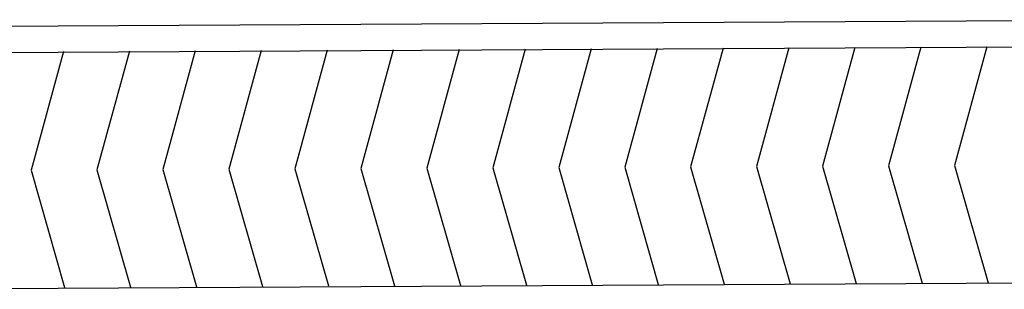
# Model space of a CAD drawing. Units: millimetres. Extents: x 1380 to 2156, y -3490 to -3164.
# Drawn here: x 1921 to 1922, y -3257 to -3256 of the extents above; entities that cross this region are included whole.
import ezdxf

# ---------------------------------------------------------------- set-up
doc = ezdxf.new("R2010")
doc.units = ezdxf.units.MM
doc.layers.add('Schema', color=152, linetype='Continuous')

msp = doc.modelspace()

# ---------------------------------------------------------------- linework, layer by layer
at = {"layer": 'Schema', "color": 152}
for p, q in [((1920.8698, -3256.4186), (1922.2099, -3256.4112)), ((1920.8426, -3256.4461), (1923.8238, -3256.4298)), ((1921.385, -3256.4428), (1921.3513, -3256.5664)), ((1921.4538, -3256.4424), (1921.42, -3256.5661)), ((1921.5225, -3256.4421), (1921.4888, -3256.5657)), ((1921.5913, -3256.4417), (1921.5575, -3256.5654)), ((1921.66, -3256.4414), (1921.6263, -3256.565)), ((1921.7288, -3256.441), (1921.695, -3256.5647)), ((1921.7975, -3256.4407), (1921.7638, -3256.5643)), ((1921.8663, -3256.4403), (1921.8326, -3256.564)), ((1921.9351, -3256.44), (1921.9013, -3256.5636)), ((1922.0038, -3256.4396), (1921.9701, -3256.5633)), ((1921.0412, -3256.4445), (1921.0075, -3256.5682)), ((1921.11, -3256.4442), (1921.0762, -3256.5678)), ((1921.1787, -3256.4438), (1921.145, -3256.5675)), ((1921.2475, -3256.4435), (1921.2137, -3256.5671)), ((1921.3162, -3256.4431), (1921.2825, -3256.5668)), ((1921.42, -3256.5661), (1921.455, -3256.6884)), ((1921.4888, -3256.5657), (1921.5238, -3256.688)), ((1921.5575, -3256.5654), (1921.5925, -3256.6877)), ((1921.6263, -3256.565), (1921.6613, -3256.6873)), ((1921.695, -3256.5647), (1921.73, -3256.687)), ((1921.7638, -3256.5643), (1921.7988, -3256.6866)), ((1921.8326, -3256.564), (1921.8676, -3256.6863)), ((1921.9013, -3256.5636), (1921.9363, -3256.6859)), ((1921.9701, -3256.5633), (1922.0051, -3256.6856)), ((1921.0075, -3256.5682), (1921.0425, -3256.6904)), ((1921.0762, -3256.5678), (1921.1112, -3256.6901)), ((1921.145, -3256.5675), (1921.18, -3256.6897)), ((1921.2137, -3256.5671), (1921.2487, -3256.6894)), ((1921.2825, -3256.5668), (1921.3175, -3256.689)), ((1921.3513, -3256.5664), (1921.3863, -3256.6887)), ((1920.7954, -3256.6925), (1924.9668, -3256.6697))]:
    msp.add_line(p, q, dxfattribs=at)

doc.saveas('drawing.dxf')
